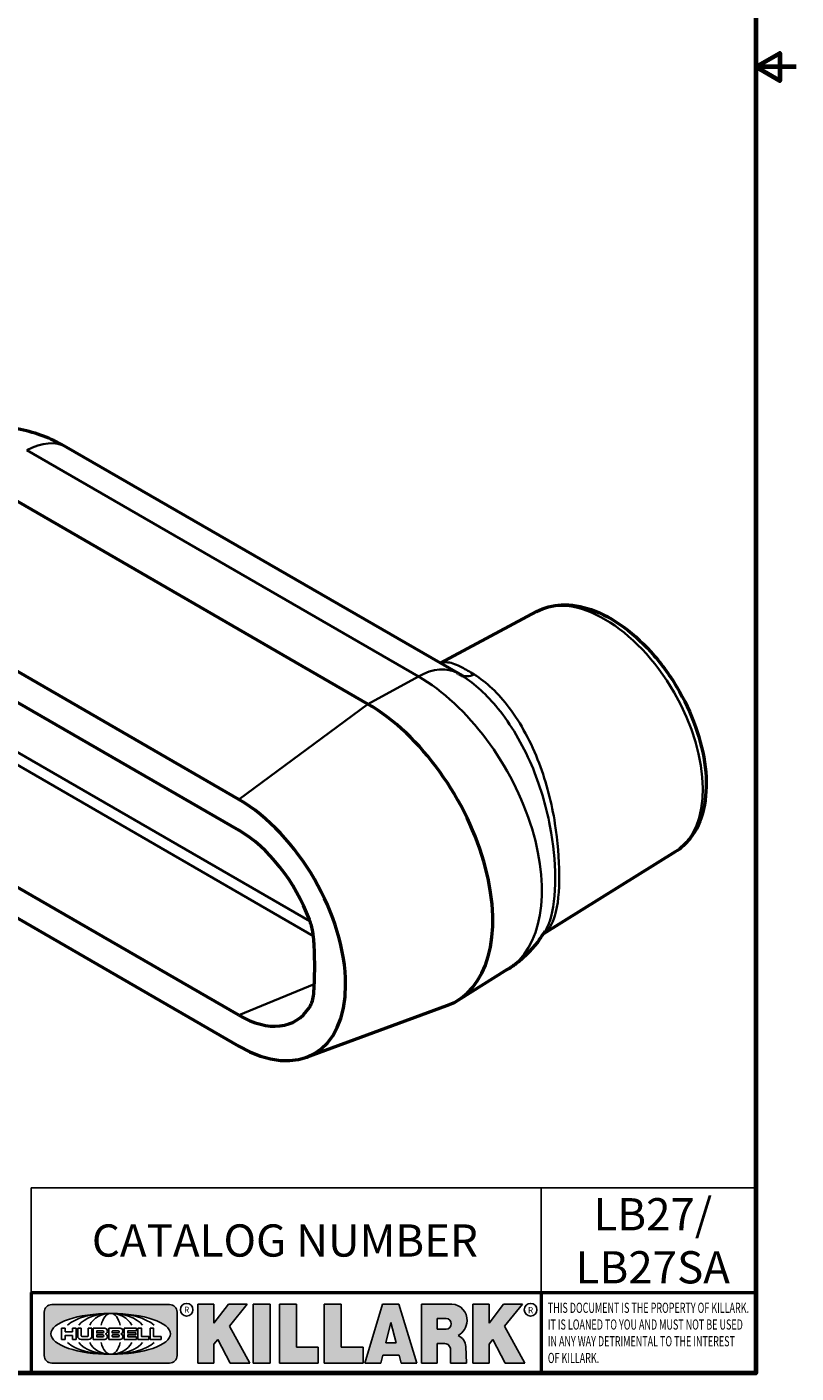
# Model space of a CAD drawing. Units: inches. Extents: x 0.1 to 14.6, y 0.1 to 11.2.
# Drawn here: x 11.4 to 14.6, y 0.3 to 5.8 of the extents above; entities that cross this region are included whole.
import ezdxf

# ---------------------------------------------------------------- set-up
doc = ezdxf.new("R2010")
doc.units = ezdxf.units.IN
doc.header["$LTSCALE"] = 0.6666666666666666
doc.header["$MEASUREMENT"] = 0
for name, color, linetype, lineweight in [('256', 7, 'Continuous', 25), ('Border (ANSI)', 7, 'Continuous', 70), ('Hatch (ANSI)', 7, 'Continuous', 18), ('Sketch Geometry (ANSI)', 7, 'Continuous', 25), ('Symbol (ANSI)', 7, 'Continuous', 25), ('Title (ANSI)', 7, 'Continuous', 50), ('Visible (ANSI)', 7, 'Continuous', 50), ('Visible Narrow (ANSI)', 7, 'Continuous', 35)]:
    doc.layers.add(name, color=color, linetype=linetype, lineweight=lineweight)
doc.styles.add('Note Text (ANSI)', font='tahoma.ttf')

# ---------------------------------------------------------------- blocks, each defined once
blk = doc.blocks.new('Borders Default Border')
at = {"layer": 'Border (ANSI)', "flags": 128}
for points in [[(0.3937007874015748, 0.3937007874015748), (0.3937007874015748, 16.60629933274637), (21.60629963311623, 16.60629933274637), (21.60629963311623, 0.3937007874015748), (0.3937007874015748, 0.3937007874015748)], [(21.85629897230253, 8.500000060073972), (21.60629963311623, 8.500000060073972), (21.75629983736774, 8.586602699099563), (21.75629983736774, 8.413397421048382), (21.60629963311623, 8.500000060073972)]]:
    blk.add_lwpolyline(points, dxfattribs=at)
blk = doc.blocks.new('Title Blocks Web Title Block')
at = {"layer": 'Hatch (ANSI)'}
h = blk.add_hatch(color=256, dxfattribs=at)
edge = h.paths.add_edge_path(flags=0)
edge.add_ellipse((12.29588673067046, 2.130043194074673), major_axis=(-0.371093749999998, 0), ratio=0.3421052631578949, start_angle=0, end_angle=360)
edge = h.paths.add_edge_path()
edge.add_line((12.66169529232895, 2.311437519402524), (11.93003588844985, 2.311442776948212))
edge.add_arc((11.93003588844985, 2.265072728872298), 0.04637004807591413, 90.00000000000173, 180)
edge.add_line((11.88366584037393, 2.265072728872298), (11.88366584037393, 1.995096023559378))
edge.add_arc((11.93005255327688, 1.995105366750436), 0.04638671384389817, 180.01154049023, 270.0321256524648)
edge.add_line((11.93007856223221, 1.948718660198127), (12.66169541497579, 1.94872059529146))
edge.add_arc((12.66169529232912, 1.995090643367212), 0.04637004807591415, 270.0001515447362, 360.0001515442209)
edge.add_line((12.70806534040487, 1.995090766013882), (12.70806534040486, 2.26506747132661))
edge.add_arc((12.66169529232895, 2.26506747132661), 0.04637004807591413, 0, 90)
for points in [[(12.96058648814373, 2.094813947334188), (13.03720755176625, 1.948684820212686), (13.15889982533309, 1.948684820212686), (13.03270042981223, 2.178888242574031), (13.1436551499866, 2.314895757712684), (13.02639046291499, 2.314895757712684), (12.93714946549799, 2.195903275974886), (12.93714946549799, 2.314895757712684), (12.83618994716209, 2.314895757712684), (12.83618994716209, 1.948684820212686), (12.93714946549799, 1.948684820212686), (12.93714946549799, 2.06678918225424)], [(13.18072009888702, 2.314895757712684), (13.28598433966694, 2.314895757712684), (13.28598433966694, 1.948684820212686), (13.18072009888702, 1.948684820212686)], [(13.58414833878594, 2.047894089429565), (13.58414833878594, 1.948684820212686), (13.34355389866332, 1.948684820212686), (13.34355389866332, 2.314895757712684), (13.44881813944325, 2.314895757712684), (13.44881813944325, 2.047894089429565)], [(13.62246812129659, 2.314895757712684), (13.72773236207652, 2.314895757712684), (13.72773236207652, 2.047894089429565), (13.86306256141921, 2.047894089429565), (13.86306256141921, 1.948684820212686), (13.62246812129659, 1.948684820212686)], [(14.85276861725282, 2.314895757712684), (14.73550393018121, 2.314895757712684), (14.6462629327642, 2.195903275974886), (14.6462629327642, 2.314895757712684), (14.5453034144283, 2.314895757712684), (14.5453034144283, 1.948684820212686), (14.6462629327642, 1.948684820212686), (14.6462629327642, 2.06678918225424), (14.66969995540993, 2.094813947334188), (14.74632101903247, 1.948684820212686), (14.8680132925993, 1.948684820212686), (14.74181389707844, 2.178888242574031)]]:
    blk.add_hatch(color=256, dxfattribs=at).paths.add_polyline_path(points)
h = blk.add_hatch(color=256, dxfattribs=at)
h.paths.add_polyline_path([(14.06761072641867, 2.073876139823644), (14.03591680916014, 2.200734982918839), (14.0042228919016, 2.073876139823644)], flags=0)
h.paths.add_polyline_path([(14.19627346714012, 1.948684820212686), (14.08589235263732, 2.314895757712684), (13.9842165254552, 2.314895757712684), (13.87383540993606, 1.948684820212686), (13.97291365198852, 1.948557015615572), (13.9850534987736, 1.997148261246238), (14.08678011954667, 1.997148261246238), (14.09891941067401, 1.948559239704733)])
h = blk.add_hatch(color=256, dxfattribs=at)
edge = h.paths.add_edge_path(flags=0)
edge.add_ellipse((14.37950248997309, 2.192306275249751), major_axis=(-3.924806587742057e-17, -0.03350373801470972), ratio=0.8999999999999966, start_angle=0, end_angle=180.0000000000001)
edge.add_line((14.37950248997309, 2.225810013264462), (14.32355063612961, 2.225810013264462))
edge.add_line((14.32355063612961, 2.225810013264462), (14.32355063612961, 2.158802537235042))
edge.add_line((14.32355063612961, 2.158802537235042), (14.37950248997309, 2.158802537235042))
edge = h.paths.add_edge_path()
edge.add_line((14.2267719096769, 2.314895757712684), (14.41469150745917, 2.314895757712686))
edge.add_arc((14.40917573071451, 2.215364969068017), 0.09968350756934116, -2.8669002037531754, 86.8280388075471, ccw=False)
edge.add_arc((14.39639961198993, 2.215863399477599), 0.1124686540556427, 300.90553714876785, 357.20503416005675, ccw=False)
edge.add_arc((14.42751349469828, 2.051600039837974), 0.07281665539126204, 0.07220526268400818, 68.5293060284431, ccw=False)
edge.add_line((14.50033009226754, 2.051691804787915), (14.50509051418318, 1.948684820212686))
edge.add_line((14.50509051418318, 1.948684820212686), (14.40615760796787, 1.948684820212686))
edge.add_line((14.40615760796787, 1.948684820212686), (14.40615760796787, 2.031107463683006))
edge.add_ellipse((14.37122108453037, 2.031107463683013), major_axis=(4.547389683306676e-17, 0.03881835937499033), ratio=0.9000000000000166, start_angle=269.9999999999892, end_angle=360.0000000000093)
edge.add_line((14.37122108453037, 2.069925823058007), (14.32355063612961, 2.069925823058007))
edge.add_line((14.32355063612961, 2.069925823058007), (14.32355063612961, 1.948684820212686))
edge.add_line((14.32355063612961, 1.948684820212686), (14.2267719096769, 1.948684820212686))
edge.add_line((14.2267719096769, 1.948684820212686), (14.2267719096769, 2.314895757712684))
at = {"layer": '256', "color": 3, "linetype": 'Continuous', "true_color": 0x00ff00}
for p, q in [((11.88366584037393, 2.265072728872298), (11.88366584037393, 1.995096023559378)), ((12.66169529232895, 2.311437519402524), (11.93003588844985, 2.311442776948212)), ((12.70806534040487, 1.995090766013882), (12.70806534040486, 2.26506747132661)), ((12.83618994716209, 2.314895757712684), (12.83618994716209, 1.948684820212686)), ((12.93714946549799, 2.314895757712684), (12.83618994716209, 2.314895757712684)), ((13.02639046291499, 2.314895757712684), (12.93714946549799, 2.195903275974886)), ((12.93714946549799, 2.195903275974886), (12.93714946549799, 2.314895757712684)), ((13.1436551499866, 2.314895757712684), (13.02639046291499, 2.314895757712684)), ((13.03270042981223, 2.178888242574031), (13.1436551499866, 2.314895757712684)), ((13.18072009888702, 1.948684820212686), (13.18072009888702, 2.314895757712684)), ((13.18072009888702, 2.314895757712684), (13.28598433966694, 2.314895757712684)), ((13.28598433966694, 2.314895757712684), (13.28598433966694, 1.948684820212686)), ((13.34355389866332, 1.948684820212686), (13.34355389866332, 2.314895757712684)), ((13.34355389866332, 2.314895757712684), (13.44881813944325, 2.314895757712684)), ((13.44881813944325, 2.314895757712684), (13.44881813944325, 2.047894089429565)), ((13.62246812129659, 1.948684820212686), (13.62246812129659, 2.314895757712684)), ((13.62246812129659, 2.314895757712684), (13.72773236207652, 2.314895757712684)), ((13.72773236207652, 2.314895757712684), (13.72773236207652, 2.047894089429565)), ((13.87383540993606, 1.948684820212686), (13.9842165254552, 2.314895757712684)), ((13.9842165254552, 2.314895757712684), (14.08589235263732, 2.314895757712684)), ((14.19627346714012, 1.948684820212686), (14.08589235263732, 2.314895757712684)), ((14.2267719096769, 1.948684820212686), (14.2267719096769, 2.314895757712684)), ((14.41469150745917, 2.314895757712687), (14.2267719096769, 2.314895757712684)), ((14.5453034144283, 2.314895757712684), (14.5453034144283, 1.948684820212686)), ((14.6462629327642, 2.314895757712684), (14.5453034144283, 2.314895757712684)), ((14.6462629327642, 2.195903275974886), (14.6462629327642, 2.314895757712684)), ((14.73550393018121, 2.314895757712684), (14.6462629327642, 2.195903275974886)), ((14.85276861725282, 2.314895757712684), (14.73550393018121, 2.314895757712684)), ((14.74181389707844, 2.178888242574031), (14.85276861725282, 2.314895757712684)), ((13.15889982533309, 1.948684820212686), (13.03270042981223, 2.178888242574031)), ((14.03591680916014, 2.200734982918839), (14.0042228919016, 2.073876139823644)), ((14.03591680916014, 2.200734982918839), (14.06761072641867, 2.073876139823644)), ((14.32355063612961, 2.225810013264462), (14.37950248997309, 2.225810013264462)), ((14.32355063612961, 2.225810013264462), (14.32355063612961, 2.158802537235042)), ((14.8680132925993, 1.948684820212686), (14.74181389707844, 2.178888242574031)), ((12.01313247520132, 2.165078290976845), (11.99087485286994, 2.165078290976845)), ((11.99087485286994, 2.165078290976845), (11.99087485286994, 2.095008113660179)), ((11.99087485286994, 2.095008113660179), (12.01313247520132, 2.095008113660179)), ((12.01313247520132, 2.165078290976845), (12.01313247520132, 2.144057222880684)), ((12.01313247520132, 2.095008113660179), (12.01313247520132, 2.119326510705315)), ((12.05764771884544, 2.142820688290549), (12.01436900979145, 2.142820688290549)), ((12.01436900979145, 2.120563045295449), (12.05764771884544, 2.120563045295449)), ((12.05888425343558, 2.165078290976845), (12.05888425343558, 2.144057222880684)), ((12.05888425343558, 2.165078290976845), (12.08114187576696, 2.165078290976845)), ((12.05888425343558, 2.095008113660179), (12.05888425343558, 2.119326510705315)), ((12.08114187576696, 2.095008113660179), (12.05888425343558, 2.095008113660179)), ((12.08114187576696, 2.165078290976845), (12.08114187576696, 2.095008113660179)), ((12.09103416267437, 2.165078290976845), (12.09103416267437, 2.115617015637719)), ((12.09103416267437, 2.165078290976845), (12.1132917663793, 2.165078290976845)), ((12.15698268811805, 2.095008104346954), (12.11164307396514, 2.095008104346953)), ((12.1132917663793, 2.165078290976845), (12.1132917663793, 2.118667134322487)), ((12.11840277619315, 2.113556124508642), (12.1518716410513, 2.113556124508642)), ((12.15698265086515, 2.165078290976845), (12.1792403011362, 2.165078290976845)), ((12.15698265086515, 2.165078290976845), (12.15698265086515, 2.118667134322487)), ((12.15863138984543, 2.095008104346954), (12.15698268811805, 2.095008104346954)), ((12.1792403011362, 2.165078290976845), (12.1792403011362, 2.115617015637719)), ((12.25879064882028, 2.165078199756021), (12.18665949616236, 2.165078199756021)), ((12.18665949616236, 2.165078199756021), (12.18665949616236, 2.095008113660179)), ((12.18665949616236, 2.095008113660179), (12.25879069033665, 2.095008113660179)), ((12.20891713712019, 2.146942534722649), (12.20891713712019, 2.137050249852501)), ((12.20891713712019, 2.123036154784523), (12.20891713712019, 2.113143869914376)), ((12.21015367171032, 2.148179069312783), (12.24642533323033, 2.148179069312783)), ((12.21015367171032, 2.135813715262367), (12.24642533323033, 2.135813715262367)), ((12.24642533323033, 2.124272689374658), (12.21015367171032, 2.124272689374658)), ((12.24642533323033, 2.111907335324241), (12.21015367171032, 2.111907335324241)), ((12.35565251791704, 2.165078199756021), (12.28352136525912, 2.165078199756021)), ((12.28352136525912, 2.165078199756021), (12.28352136525912, 2.095008113660179)), ((12.28352136525912, 2.095008113660179), (12.35565255943341, 2.095008113660179)), ((12.30577900621695, 2.146942534722649), (12.30577900621695, 2.137050249852501)), ((12.30577900621695, 2.123036154784523), (12.30577900621695, 2.113143869914376)), ((12.30701554080708, 2.148179069312783), (12.34328720232709, 2.148179069312783)), ((12.30701554080708, 2.135813715262367), (12.34328720232709, 2.135813715262367)), ((12.34328720232709, 2.124272689374658), (12.30701554080708, 2.124272689374658)), ((12.34328720232709, 2.111907335324241), (12.30701554080708, 2.111907335324241)), ((12.45497407260936, 2.165078290976845), (12.37955890211862, 2.165078290976845)), ((12.37955890211862, 2.165078290976845), (12.37955890211862, 2.095008113660179)), ((12.37955890211862, 2.095008113660179), (12.45497407260936, 2.095008113660179)), ((12.40181650582355, 2.146929033078514), (12.40181650582355, 2.137063751496636)), ((12.40181650582355, 2.123022653140389), (12.40181650582355, 2.11315737155851)), ((12.40306650582355, 2.148179033078514), (12.45497407260936, 2.148179033078514)), ((12.40306650582355, 2.135813751496636), (12.45167659464878, 2.135813751496635)), ((12.45167659464878, 2.124272653140389), (12.40306650582355, 2.124272653140388)), ((12.45497407260936, 2.11190737155851), (12.40306650582355, 2.11190737155851)), ((12.45292659464878, 2.134563751496636), (12.45292659464878, 2.125522653140389)), ((12.45622407260936, 2.163828290976845), (12.45622407260936, 2.149429033078514)), ((12.45622407260936, 2.096258113660179), (12.45622407260936, 2.11065737155851)), ((12.48631302086989, 2.165078286902308), (12.46529195073646, 2.165078286902308)), ((12.46529195073646, 2.165078286902308), (12.46529195073646, 2.095008113660179)), ((12.46529195073646, 2.095008113660179), (12.53247703972858, 2.095008113660179)), ((12.48754955546003, 2.163841752312174), (12.48754955546003, 2.114380476973048)), ((12.53247703972858, 2.113143942382913), (12.48878609005016, 2.113143942382913)), ((12.53371357431871, 2.111907407792779), (12.53371357431871, 2.096244648250314)), ((12.56132948963324, 2.165078286902308), (12.54030841949981, 2.165078286902308)), ((12.54030841949981, 2.165078286902308), (12.54030841949981, 2.095008113660179)), ((12.54030841949981, 2.095008113660179), (12.60749343398613, 2.095008113660179)), ((12.56256602422337, 2.163841752312174), (12.56256602422337, 2.114380476973048)), ((12.60749343398613, 2.113143942382913), (12.56380255881351, 2.113143942382911)), ((12.60872996857626, 2.111907407792779), (12.60872996857626, 2.096244648250314)), ((12.93714946549799, 2.06678918225424), (12.96058648814373, 2.094813947334188)), ((12.96058648814373, 2.094813947334188), (13.03720755176625, 1.948684820212686)), ((14.32355063612961, 2.158802537235042), (14.37950248997309, 2.158802537235042)), ((14.6462629327642, 2.06678918225424), (14.66969995540993, 2.094813947334188)), ((14.66969995540993, 2.094813947334188), (14.74632101903247, 1.948684820212686)), ((12.93714946549799, 1.948684820212686), (12.93714946549799, 2.06678918225424)), ((13.44881813944325, 2.047894089429565), (13.58414833878594, 2.047894089429565)), ((13.58414833878594, 2.047894089429565), (13.58414833878594, 1.948684820212686)), ((13.72773236207652, 2.047894089429565), (13.86306256141921, 2.047894089429565)), ((13.86306256141921, 2.047894089429565), (13.86306256141921, 1.948684820212686)), ((14.0042228919016, 2.073876139823644), (14.06761072641867, 2.073876139823644)), ((14.32355063612961, 2.069925823058007), (14.32355063612961, 1.948684820212686)), ((14.32355063612961, 2.069925823058007), (14.37122108453037, 2.069925823058007)), ((14.40615760796787, 2.031107463683006), (14.40615760796787, 1.948684820212686)), ((14.50509051418318, 1.948684820212686), (14.50033009226754, 2.051691804787915)), ((14.6462629327642, 1.948684820212686), (14.6462629327642, 2.06678918225424)), ((11.93007856223221, 1.948718660198127), (12.66169541497579, 1.94872059529146)), ((12.83618994716209, 1.948684820212686), (12.93714946549799, 1.948684820212686)), ((13.03720755176625, 1.948684820212686), (13.15889982533309, 1.948684820212686)), ((13.18072009888702, 1.948684820212686), (13.28598433966694, 1.948684820212686)), ((13.34355389866332, 1.948684820212686), (13.58414833878594, 1.948684820212686)), ((13.62246812129659, 1.948684820212686), (13.86306256141921, 1.948684820212686)), ((13.97291365198852, 1.948557015615572), (13.87383540993606, 1.948684820212686)), ((13.9850534987736, 1.997148261246238), (13.97291365198852, 1.948557015615572)), ((13.9850534987736, 1.997148261246238), (14.08678011954667, 1.997148261246238)), ((14.08678011954667, 1.997148261246238), (14.09891941067401, 1.948559239704733)), ((14.09891941067401, 1.948559239704733), (14.19627346714012, 1.948684820212686)), ((14.2267719096769, 1.948684820212686), (14.32355063612961, 1.948684820212686)), ((14.40615760796787, 1.948684820212686), (14.50509051418318, 1.948684820212686)), ((14.5453034144283, 1.948684820212686), (14.6462629327642, 1.948684820212686)), ((14.74632101903247, 1.948684820212686), (14.8680132925993, 1.948684820212686))]:
    blk.add_line(p, q, dxfattribs=at)
at = {"layer": '256', "color": 3, "linetype": 'Continuous', "lineweight": 25, "true_color": 0x00ff00}
for centre in [(12.76753793498446, 2.279896747777841), (14.90317039743721, 2.279896747777841)]:
    blk.add_circle(centre, 0.0390624999999998, dxfattribs=at)
at = {"layer": '256', "color": 3, "linetype": 'Continuous', "true_color": 0x00ff00}
for centre, radius, start, end in [((11.93003588844985, 2.265072728872298), 0.04637004807591414, 90, 180), ((12.66169529232895, 2.26506747132661), 0.04637004807591414, 0, 90), ((14.40917573071451, 2.215364969068017), 0.09968350756934116, 357.1330997962468, 86.8280388075471), ((14.39639961198993, 2.215863399477599), 0.1124686540556427, 300.905537148768, 357.2050341600569), ((12.01436900979145, 2.144057222880684), 0.001236534590134391, 180, 270), ((12.01436900979145, 2.119326510705315), 0.001236534590134391, 90, 180), ((12.05764771884544, 2.144057222880684), 0.001236534590134391, 270, 0), ((12.05764771884544, 2.119326510705315), 0.001236534590134391, 0, 90), ((12.11164307396514, 2.115617015637718), 0.0206089112907647, 180, 270), ((12.11840277619315, 2.118667134322488), 0.005111009813845132, 180, 270), ((12.1518716410513, 2.118667134322488), 0.005111009813845132, 270, 0), ((12.15863138984544, 2.115617015637719), 0.0206089112907647, 270, 0), ((12.21015367171033, 2.146942534722649), 0.001236534590134391, 90, 180), ((12.21015367171033, 2.137050249852501), 0.001236534590134391, 180, 270), ((12.21015367171033, 2.123036154784523), 0.001236534590134391, 90, 180), ((12.21015367171033, 2.113143869914376), 0.001236534590134391, 180, 270), ((12.24642533323033, 2.141996392287575), 0.0061826770252082, 270, 90), ((12.24642533323033, 2.118090012349449), 0.0061826770252082, 270, 90), ((12.25748225923182, 2.147362051601341), 0.01776439666168788, 294.4712981746656, 85.77620643735688), ((12.25748227635277, 2.112724284730482), 0.01776442131186478, 274.2238665880651, 65.52879867998826), ((12.26529470765818, 2.130043185603494), 0.001236534590134391, 111.5289036188542, 248.4710963811458), ((12.30701554080708, 2.146942534722649), 0.001236534590134391, 90, 180), ((12.30701554080708, 2.137050249852501), 0.001236534590134391, 180, 270), ((12.30701554080708, 2.123036154784523), 0.001236534590134391, 90, 180), ((12.30701554080708, 2.113143869914376), 0.001236534590134391, 180, 270), ((12.34328720232709, 2.141996392287575), 0.0061826770252082, 270, 90), ((12.34328720232709, 2.118090012349449), 0.0061826770252082, 270, 90), ((12.35434412832857, 2.147362051601342), 0.01776439666168788, 294.4712981746656, 85.7762064373388), ((12.35434414544953, 2.112724284730482), 0.01776442131186479, 274.2238665880651, 65.52879867985452), ((12.36215657675493, 2.130043185603494), 0.001236534590134391, 111.5289036189927, 248.4710963831676), ((12.40306650582355, 2.146929033078514), 0.001249999999999994, 90, 180), ((12.40306650582355, 2.137063751496636), 0.001249999999999994, 180, 270), ((12.40306650582355, 2.123022653140389), 0.001249999999999994, 90, 180), ((12.40306650582355, 2.11315737155851), 0.001249999999999994, 180, 270), ((12.45167659464878, 2.134563751496636), 0.001249999999999994, 0, 90), ((12.45167659464878, 2.125522653140389), 0.001249999999999994, 270, 0), ((12.45497407260936, 2.163828290976845), 0.001249999999999994, 0, 90), ((12.45497407260936, 2.149429033078515), 0.001249999999999994, 270, 0), ((12.45497407260936, 2.11065737155851), 0.001249999999999994, 0, 90), ((12.45497407260936, 2.096258113660179), 0.001249999999999994, 270, 0), ((12.48631302086989, 2.163841752312174), 0.001236534590134391, 0, 90), ((12.48878609005016, 2.114380476973048), 0.001236534590134391, 180, 270), ((12.53247703972858, 2.111907407792779), 0.001236534590134391, 0, 90), ((12.53247703972858, 2.096244648250314), 0.001236534590134391, 270, 0), ((12.56132948963324, 2.163841752312174), 0.001236534590134391, 0, 90), ((12.56380255881351, 2.114380476973048), 0.001236534590134391, 180, 270), ((12.60749343398612, 2.111907407792779), 0.001236534590134391, 0, 90), ((12.60749343398612, 2.096244648250314), 0.001236534590134391, 270, 0), ((14.42751349469828, 2.051600039837974), 0.07281665539126204, 0.0722052626840077, 68.52930602844313), ((11.93005255327688, 1.995105366750436), 0.04638671384389818, 180.0115404902299, 270.0321256524648), ((12.66169529232912, 1.995090643367212), 0.04637004807591414, 270.0001515447362, 0.0001515442209321094)]:
    blk.add_arc(centre, radius, start, end, dxfattribs=at)
blk.add_ellipse((12.29588673067046, 2.130043194074673), major_axis=(0.371093749999998, 0), ratio=0.3421052631578949, dxfattribs=at)
for centre, major_axis, ratio, start_param, end_param in [((12.2958867213468, 2.130043202318512), (0.2968749999999984, 0), 0.4276315789473685, 0.4357279325989349, 2.705864720990868), ((12.2958867213468, 2.130043202318512), (0.2187499999999988, 0), 0.5803571428571431, 0.4357279325060421, 2.705864721087481), ((12.2958867213468, 2.130043202318512), (0.1437499999999993, 0), 0.8831521739130436, 0.4357279325429912, 2.705864721044869), ((12.2958867213468, 2.130043202318512), (1.487196625987451e-16, -0.1269531249999994), 0.5169230769230768, 2.00652425933844, 4.276661047846593), ((14.37950248997309, 2.192306275249751), (3.924806587742057e-17, 0.03350373801470972), 0.8999999999999966, 3.141592653589795, 6.283185307179587), ((12.2958867213468, 2.130043202318512), (0.2968749999999984, 0), 0.4276315789473685, 3.577320586188713, 5.847457374580657), ((12.2958867213468, 2.130043202318512), (0.2187499999999988, 0), 0.5803571428571431, 3.577320586092103, 5.847457374673547), ((12.2958867213468, 2.130043202318512), (0.1437499999999993, 0), 0.8831521739130436, 3.577320586134715, 5.847457374636595), ((12.2958867213468, 2.130043202318512), (1.487196625987451e-16, 0.1269531249999994), 0.5169230769230768, 2.006524259332993, 4.27666104784116), ((14.37122108453037, 2.031107463683013), (4.547389683306676e-17, 0.03881835937499033), 0.9000000000000166, 4.712388980384501, 6.283185307179748)]:
    blk.add_ellipse(centre, major_axis=major_axis, ratio=ratio, start_param=start_param, end_param=end_param, dxfattribs=at)
at = {"layer": 'Title (ANSI)'}
for p, q in [((11.80193331660079, 2.386725975483655), (16.30193331660079, 2.386725975483655)), ((11.80193331660079, 2.386725975483655), (11.80193331660079, 1.886725975483656)), ((14.96793331660079, 2.386726695185703), (14.96793331660079, 1.886726695185702))]:
    blk.add_line(p, q, dxfattribs=at)
at = {"layer": 'Title (ANSI)', "char_height": 0.03750000119678617, "attachment_point": 5, "style": 'Note Text (ANSI)'}
for insert in [(12.76753793498446, 2.279896747777841), (14.90318168267865, 2.277141903897914)]:
    blk.add_mtext('\\fTahoma|b0|i0;\\H0.0375;R', dxfattribs=dict(at, insert=insert))
at = {"layer": 'Title (ANSI)', "insert": (15.01039706426543, 2.323398587084426), "char_height": 0.06299999755198561, "attachment_point": 1, "line_spacing_factor": 0.9878841638565063, "style": 'Note Text (ANSI)'}
blk.add_mtext('\\fTahoma|b0|i1;\\W0.65;\\H0.0630;THIS DOCUMENT IS THE PROPERTY OF KILLARK.\\P\\fTahoma|b0|i1;\\W0.65;\\H0.0630;IT IS LOANED TO YOU AND MUST NOT BE USED\\P\\fTahoma|b0|i1;\\W0.65;\\H0.0630;IN ANY WAY DETRIMENTAL TO THE INTEREST\\P\\fTahoma|b0|i1;\\W0.65;\\H0.0630;OF KILLARK.', dxfattribs=at)

msp = doc.modelspace()

# ---------------------------------------------------------------- linework, layer by layer
at = {"layer": 'Sketch Geometry (ANSI)'}
for p, q in [((14.40420080772073, 1.029133914365667), (11.40419977254791, 1.029133914365666)), ((11.40419977254791, 1.029133914365666), (11.40419977254791, 0.5958005810323331)), ((13.51486490630965, 0.5958005810323331), (13.51486490630965, 1.029133914365666)), ((14.40420080772073, 0.5958005810323331), (14.40420080772073, 1.029133914365667)), ((11.40419977254791, 0.5958005810323331), (14.40420080772073, 0.5958005810323331))]:
    msp.add_line(p, q, dxfattribs=at)
at = {"layer": 'Visible (ANSI)'}
for p, q in [((13.17011520240596, 3.158393665363115), (11.54966216218679, 4.093962664342801)), ((12.79828773904523, 3.030899408413756), (11.17783469882606, 3.966468407393442)), ((12.26427480533664, 2.635925902088399), (10.64382176511747, 3.571494901068085)), ((10.64382176511747, 3.443917310298128), (12.26427480533664, 2.508348311318441)), ((13.49670886340156, 3.413389463798572), (13.09808301725286, 3.199981466851574)), ((12.26427480533664, 1.742882766698698), (10.64382176511747, 2.678451765678384)), ((10.64382176511747, 2.550874174908427), (12.26427480533664, 1.615305175928742)), ((14.07078739101371, 2.419056286439997), (13.52525006038461, 2.080317957485174)), ((12.57508367072872, 2.044645632486029), (12.57731686992443, 1.94488061875113)), ((12.57731686992443, 1.94488061875113), (12.57508367072872, 1.847694281336773)), ((13.37544828321771, 1.931979631300907), (13.17056283130102, 1.804760921026071)), ((12.54417244253483, 1.569099166078305), (13.12571764204878, 1.782903969116625))]:
    msp.add_line(p, q, dxfattribs=at)
for centre, major_axis, ratio, start_param, end_param in [((12.79828773904523, 2.433928050035967), (0.3655688047704345, -0.6331837435246199), 0.577350269189626, 6.183643625789425, 8.639379797371934), ((12.26427480533664, 2.12561553900857), (0.3124999999999999, -0.5412658773652739), 0.5773502691896262, 5.497787143782138, 8.639379797371927), ((12.26427480533664, 2.12561553900857), (0.234374999999976, -0.4059494080239698), 0.5773502691896257, 1.279585157972647, 2.356194490192586), ((12.26427480533664, 2.12561553900857), (0.2343750000000002, -0.4059494080239561), 0.577350269189626, 5.497787143782137, 6.574396476001961)]:
    msp.add_ellipse(centre, major_axis=major_axis, ratio=ratio, start_param=start_param, end_param=end_param, dxfattribs=at)
for points, knots in [([(11.54966216218679, 4.0939626643428), (11.52325267993951, 4.109210186027425), (11.49540499199709, 4.123013624615536), (11.43632157303785, 4.1467734216187), (11.40506829186014, 4.156737602397245), (11.33885003151551, 4.171217628107359), (11.30384978408021, 4.175723861592388), (11.23079894832151, 4.176969531773004), (11.19272250624284, 4.173654906879554), (11.11624631380914, 4.157088929947952), (11.07790058492891, 4.143770045172697), (11.04170885888531, 4.125503251513401)], [1.570796326794897, 1.570796326794897, 1.570796326794897, 1.570796326794897, 1.721384302234626, 1.721384302234626, 1.871972277674354, 1.871972277674354, 2.022560253114082, 2.022560253114082, 2.173148228553811, 2.173148228553811, 2.32373620399354, 2.32373620399354, 2.32373620399354, 2.32373620399354]), ([(13.49670886340156, 3.413389463798572), (13.52815673510603, 3.430225369883277), (13.56358287839829, 3.439422541259387), (13.64022478053857, 3.442795975672309), (13.6816606619033, 3.435741010275565), (13.76842543617036, 3.405492352957491), (13.81383019512955, 3.380673023403931), (13.9020371819783, 3.316028337487337), (13.9447714549562, 3.275903570112365), (14.02280843648879, 3.185155387906558), (14.05813934290612, 3.134616895450932), (14.11829262452425, 3.028035055203572), (14.14313770761937, 2.972031789632588), (14.17999890111692, 2.859517302668347), (14.19197073996729, 2.803027443513851), (14.20122999440669, 2.694516907441411), (14.19845161150766, 2.642507949722665), (14.17677788256486, 2.549204026776331), (14.15817207683305, 2.50752796189832), (14.11420647991172, 2.451824630343364), (14.09380389675594, 2.433347833976279), (14.07078739101371, 2.419056286439997)], [3.945508117916515, 3.945508117916515, 3.945508117916515, 3.945508117916515, 4.218713526847884, 4.218713526847884, 4.516841197097916, 4.516841197097916, 4.846271549053172, 4.846271549053172, 5.181692156530823, 5.181692156530823, 5.514721886743534, 5.514721886743534, 5.846662603360668, 5.846662603360668, 6.179917112964655, 6.179917112964655, 6.515426213665153, 6.515426213665153, 6.842562860430177, 6.842562860430177, 7.05006616964776, 7.05006616964776, 7.05006616964776, 7.05006616964776]), ([(13.19042609790981, 3.146210091697071), (13.18909094386908, 3.147041333873522), (13.18775206264981, 3.147868851413257), (13.18506678190791, 3.149516347886629), (13.18372038238406, 3.150336326823193), (13.18102000007139, 3.151968654240421), (13.17966601728122, 3.152781002724078), (13.1769504024994, 3.154397974774028), (13.17558877050628, 3.155202598343379), (13.17285779044948, 3.156804023400823), (13.17148844238416, 3.157600824892036), (13.17011520240596, 3.158393665363114)], [1.531644967034344, 1.531644967034344, 1.531644967034344, 1.531644967034344, 1.539475238986455, 1.539475238986455, 1.547305510938565, 1.547305510938565, 1.555135782890676, 1.555135782890676, 1.562966054842786, 1.562966054842786, 1.570796326794897, 1.570796326794897, 1.570796326794897, 1.570796326794897]), ([(12.57508367072577, 2.044645632481953), (12.57476434900308, 2.058910878532036), (12.57308229018324, 2.073887323215089), (12.56685082360368, 2.105504313888861), (12.56217025358915, 2.122096217136719), (12.55607389438116, 2.138681562714142)], [0, 0, 0, 0, 0.1577468382562894, 0.1577468382562894, 0.3239982552809246, 0.3239982552809246, 0.3239982552809246, 0.3239982552809246]), ([(13.37544828321771, 1.931979631300908), (13.38860077097842, 1.940146353311527), (13.40132856304903, 1.948958929685516), (13.42573557650259, 1.967694586189236), (13.43741439304434, 1.977616840451294), (13.45958426381042, 1.998354835893112), (13.47007532212736, 2.009169747568181), (13.48979806886243, 2.031467130299714), (13.49903008891281, 2.042948953770508), (13.51622528237456, 2.066368123418731), (13.52418896214892, 2.07830509168052), (13.53153795025421, 2.090378560011069)], [5.516304444711412, 5.516304444711412, 5.516304444711412, 5.516304444711412, 5.573763752391717, 5.573763752391717, 5.631223060072023, 5.631223060072023, 5.688682367752329, 5.688682367752329, 5.746141675432635, 5.746141675432635, 5.803600983112942, 5.803600983112942, 5.803600983112942, 5.803600983112942]), ([(12.55607389438115, 1.775608950084721), (12.55886151172446, 1.779973891432931), (12.56135536280429, 1.784685716339714), (12.57070477903055, 1.806144262484933), (12.57458113962593, 1.825824688575937), (12.57508367072577, 1.847694281337318)], [0, 0, 0, 0, 0.07600051401835131, 0.07600051401835131, 0.3241517656425429, 0.3241517656425429, 0.3241517656425429, 0.3241517656425429])]:
    msp.add_open_spline(points, degree=3, knots=knots, dxfattribs=at)
at = {"layer": 'Visible Narrow (ANSI)'}
for p, q in [((11.38665770045685, 4.080718263853171), (13.00711074067602, 3.145149264873485)), ((12.79828773904523, 3.030899408413756), (13.00711074067602, 3.145149264873485)), ((12.26427480533664, 2.635925902088399), (12.79828773904523, 3.030899408413756)), ((12.5584523968822, 2.13200260537708), (11.20230799396058, 2.914972941463886)), ((11.15359126849937, 2.890040616743366), (12.57310990705217, 2.070481148655218)), ((12.26427480533664, 1.742882766698698), (12.57564499465739, 1.872122472442542))]:
    msp.add_line(p, q, dxfattribs=at)
for centre, major_axis, ratio, start_param, end_param in [((11.38039132885346, 3.800776980769945), (0.1692708333333328, 0.2931856835728554), 0.5773502691896257, 0, 0.7592182246175376), ((13.77843232718834, 2.913153796547187), (-0.2870884823467819, 0.4972518376924668), 0.577350269189626, 3.160109954519065, 6.264668006250314), ((13.00084436907263, 2.865207981790257), (0.1692708333333336, 0.2931856835728571), 0.5773502691896256, 0, 0.7592182246175359), ((13.00711074067602, 2.554492066240491), (0.3617021873881039, -0.6264865657650811), 0.577350269189626, 0.01851730092965376, 2.356194490192586), ((13.22919815904206, 3.244299341329544), (-0.05117094931361988, -0.09073162839268047), 0.7372371854601849, 0.0401937176701086, 0.7636972094040245)]:
    msp.add_ellipse(centre, major_axis=major_axis, ratio=ratio, start_param=start_param, end_param=end_param, dxfattribs=at)
for points, knots in [([(13.23849960407768, 3.152674770692132), (13.21962779927016, 3.163981572568777), (13.20320181369246, 3.173853104028105), (13.16598886227055, 3.193909561957988), (13.1472886264829, 3.201567317411233), (13.11917948440847, 3.204126880658705), (13.10913623493033, 3.202990282952888), (13.09902682740558, 3.199424932182908)], [0, 0, 0, 0, 0.3557759157458565, 0.3557759157458565, 0.8989764482453017, 0.8989764482453017, 1.217407487321789, 1.217407487321789, 1.217407487321789, 1.217407487321789]), ([(13.19042411474858, 3.146206165294195), (13.24083441077255, 3.114790373231672), (13.29091621759607, 3.069101157547575), (13.39035388945525, 2.946662934987675), (13.43801612235514, 2.865976974726609), (13.50996049812445, 2.697716919041928), (13.53564421758512, 2.611071500900882), (13.56593902029842, 2.451571078368003), (13.57285495734288, 2.378363878078252), (13.57421436366774, 2.241047982668385), (13.56720116833424, 2.179549699236068), (13.54565260099707, 2.117048326169916), (13.53910445006413, 2.102853338664799), (13.53150211144796, 2.090382272332975)], [-7.356460235235941, -7.356460235235941, -7.356460235235941, -7.356460235235941, -6.504033919262154, -6.504033919262154, -5.505212201828312, -5.505212201828312, -4.579867936486758, -4.579867936486758, -3.761679221393774, -3.761679221393774, -2.849406845766917, -2.849406845766917, -2.539072461579375, -2.539072461579375, -2.539072461579375, -2.539072461579375]), ([(13.52559286095462, 2.080882772831492), (13.5462591764079, 2.09613408522307), (13.56183957365099, 2.120867965645605), (13.58563770422832, 2.197910619929651), (13.59096463826288, 2.256465760453122), (13.58990149620557, 2.389985049734046), (13.58457742912988, 2.462127984433042), (13.55944960230121, 2.619828236199887), (13.53748026119337, 2.705728063112511), (13.47417224496182, 2.871843771917086), (13.43154912900752, 2.951086957290217), (13.33816662115628, 3.075737255208398), (13.28818577341773, 3.122905934141142), (13.23849960407768, 3.152674770692131)], [2.135456028184055, 2.135456028184055, 2.135456028184055, 2.135456028184055, 2.849406845766917, 2.849406845766917, 3.761679221393774, 3.761679221393774, 4.579867936486758, 4.579867936486758, 5.505212201828312, 5.505212201828312, 6.504033919262154, 6.504033919262154, 7.440729830286498, 7.440729830286498, 7.440729830286498, 7.440729830286498])]:
    msp.add_open_spline(points, degree=3, knots=knots, dxfattribs=at)

# ---------------------------------------------------------------- block references
at = {"xscale": 0.6666666666666666, "yscale": 0.6666666666666666, "zscale": 0.6666666666666666}
for name, p in [('Borders Default Border', (0, 0)), ('Title Blocks Web Title Block', (3.536243930665088, -0.9953501253880539))]:
    msp.add_blockref(name, p, dxfattribs=at)

# ---------------------------------------------------------------- texts
at = {"layer": 'Symbol (ANSI)', "insert": (13.97750071190233, 0.9863405183842925), "char_height": 0.133333337588573, "width": 0.613182047846436, "attachment_point": 2, "line_spacing_factor": 0.9878842830657959, "style": 'Note Text (ANSI)'}
msp.add_mtext('\\fTahoma|b0|i0;\\H0.1333;LB27/\\P\\fTahoma|b0|i0;\\H0.1333;LB27SA', dxfattribs=at)
at = {"layer": 'Symbol (ANSI)', "insert": (12.45465869628854, 0.8110136149029943), "char_height": 0.133333337588573, "width": 1.856265270598046, "attachment_point": 5, "style": 'Note Text (ANSI)'}
msp.add_mtext('\\fTahoma|b0|i0;\\H0.1333;CATALOG NUMBER', dxfattribs=at)

doc.saveas('drawing.dxf')
